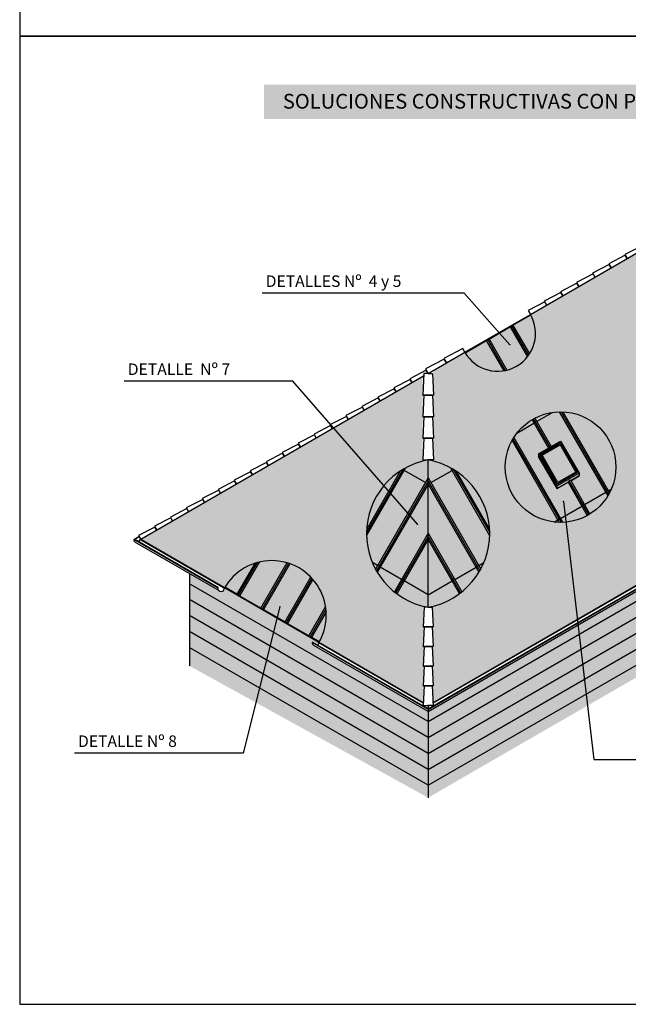
# Model space of a CAD drawing. Extents: x 0 to 2970, y 0 to 4200.
# Drawn here: x 0 to 1321, y 0 to 2136 of the extents above; entities that cross this region are included whole.
import ezdxf

# ---------------------------------------------------------------- set-up
doc = ezdxf.new("R2010")
doc.units = 0
doc.header["$LTSCALE"] = 1.4
doc.header["$MEASUREMENT"] = 0
doc.layers.get('0').update_dxf_attribs({"linetype": 'CONTINUOUS'})
for name, color, linetype in [('BORDEPLANO', 4, 'CONTINUOUS'), ('DETALLE', 7, 'CONTINUOUS'), ('SOMBREADOS', 41, 'CONTINUOUS'), ('TEJA', 135, 'CONTINUOUS'), ('TEXTOS', 4, 'CONTINUOUS')]:
    doc.layers.add(name, color=color, linetype=linetype)
doc.styles.add('TITULO', font='Tt0586m_.TTF', dxfattribs={"height": 25})

# ---------------------------------------------------------------- blocks, each defined once
blk = doc.blocks.new('TEJ1')
for p, q in [((0.32, 0.065), (0, 0.08)), ((0, 0.08), (0, 0)), ((0.32, 0), (0.32, 0.065))]:
    blk.add_line(p, q)
blk = doc.blocks.new('TEJ2')
for p, q in [((0, 0.065), (0.32, 0.08)), ((0, 0), (0, 0.065)), ((0.32, 0.08), (0.32, 0))]:
    blk.add_line(p, q)

msp = doc.modelspace()

# ---------------------------------------------------------------- hatches: boundary and pattern name
at = {"layer": 'SOMBREADOS'}
h = msp.add_hatch(color=32, dxfattribs=at)
h.dxf.hatch_style = 1
h.paths.add_polyline_path([(530.2, 1920.1), (2330.2, 1920.1), (2330.2, 1995.1), (530.2, 1995.1)])
h = msp.add_hatch(color=256, dxfattribs=at)
h.dxf.hatch_style = 1
h.paths.add_polyline_path([(965.9, 1414.2, 0.0038), (966.5, 1413.1), (1015.3, 1441.3), (1014.7, 1442.4)])
h.paths.add_polyline_path([(1017.7, 1444.1), (1018.3, 1443), (1067.2, 1471.3), (1066.6, 1472.4)])
h.paths.add_polyline_path([(1069.6, 1474.1), (1070.3, 1473), (1109, 1495.4, 0.0038), (1108.3, 1496.5)])
h.paths.add_polyline_path([(1104, 1407.5, 0.01182), (1106.2, 1410.7), (1069.6, 1474.1), (1066.6, 1472.4)])
h.paths.add_polyline_path([(1101.9, 1404.7, 0.01091), (1104, 1407.5), (1067.2, 1471.3), (1064.4, 1469.6)])
h.paths.add_polyline_path([(1053.7, 1374.8, 0.011134), (1057.2, 1375.6), (1017.7, 1444.1), (1014.7, 1442.4)])
h.paths.add_polyline_path([(1015.3, 1441.3), (1012.4, 1439.6), (1050.2, 1374.1, 0.010645), (1053.7, 1374.8)])
h = msp.add_hatch(color=51, dxfattribs=at)
h.dxf.hatch_style = 1
h.paths.add_polyline_path([(1050.2, 1374.1), (1012.4, 1439.6), (966.5, 1413.1, 0.307137)])
h.paths.add_polyline_path([(1064.4, 1469.6), (1018.3, 1443), (1057.2, 1375.6, 0.166443), (1101.9, 1404.7)])
h.paths.add_polyline_path([(1106.2, 1410.7, 0.277156), (1109, 1495.4), (1070.3, 1473)])
h = msp.add_hatch(color=51, dxfattribs=at)
h.dxf.hatch_style = 1
h.paths.add_polyline_path([(1079.8, 1239.9), (1115.7, 1260.7), (1111.6, 1267.9, 0.088923)])
h.paths.add_polyline_path([(1155.8, 1283.9, 0.084738), (1117.5, 1271.3), (1121.6, 1264.1)])
h.paths.add_polyline_path([(1115.7, 1260.7), (1079.8, 1239.9, 0.02676), (1072.3, 1229.5), (1173.6, 1054.1), (1219.6, 1080.7), (1189.8, 1132.3), (1166, 1118.6), (1126, 1187.9), (1126, 1194.2), (1147.1, 1206.3)])
h.paths.add_polyline_path([(1153, 1209.7), (1173.7, 1221.7), (1213.7, 1152.4), (1213.7, 1146.1), (1195.7, 1135.7), (1225.5, 1084.1), (1271.6, 1110.7), (1170.9, 1285.2, 0.031472), (1155.8, 1283.9), (1121.6, 1264.1)])
h.paths.add_polyline_path([(1068.3, 1222.8, 0.125736), (1053.6, 1165.2, 0.380214), (1159.6, 1046), (1167.7, 1050.7)])
h.paths.add_polyline_path([(1159.6, 1046, 0.023549), (1170.8, 1045.2), (1167.7, 1050.7)])
h.paths.add_polyline_path([(1231.5, 1060.1), (1219.6, 1080.7), (1173.6, 1054.1), (1178.6, 1045.3, 0.115958)])
h.paths.add_polyline_path([(1237.4, 1063.5, 0.116521), (1276.2, 1102.8), (1271.6, 1110.7), (1225.5, 1084.1)])
h.paths.add_polyline_path([(1277.5, 1114.1), (1280, 1109.7, 0.018657), (1283.9, 1117.8)])
h.paths.add_polyline_path([(1277.5, 1114.1), (1283.9, 1117.8, 0.101885), (1293.6, 1165.2, 0.401722), (1178.8, 1285.1)])
h = msp.add_hatch(color=256, dxfattribs=at)
h.dxf.hatch_style = 1
h.paths.add_polyline_path([(1271.6, 1110.7), (1273.5, 1114), (1174.7, 1285.2, 0.007902), (1170.9, 1285.2)])
h.paths.add_polyline_path([(1178.8, 1285.1, 0.00855), (1174.7, 1285.2), (1273.5, 1114), (1276.5, 1115.8)])
h.paths.add_polyline_path([(1276.2, 1102.8, 0.007902), (1278.1, 1106.1), (1273.5, 1114), (1271.6, 1110.7)])
h.paths.add_polyline_path([(1278.1, 1106.1, 0.00855), (1280, 1109.7), (1276.5, 1115.8), (1273.5, 1114)])
h = msp.add_hatch(color=256, dxfattribs=at)
h.dxf.hatch_style = 1
h.paths.add_polyline_path([(1114.4, 1269.6, 0.006872), (1111.6, 1267.9), (1115.7, 1260.7), (1117.6, 1264)])
h.paths.add_polyline_path([(1117.6, 1264), (1120.7, 1265.8), (1117.5, 1271.3, 0.007294), (1114.4, 1269.6)])
h.paths.add_polyline_path([(1147.1, 1206.3), (1150, 1208), (1117.6, 1264), (1115.7, 1260.7)])
h.paths.add_polyline_path([(1150, 1208), (1153, 1209.7), (1120.7, 1265.8), (1117.6, 1264)])
h.paths.add_polyline_path([(1191.7, 1135.6), (1189.8, 1132.3), (1219.6, 1080.7), (1221.5, 1084)])
h.paths.add_polyline_path([(1194.8, 1137.4), (1191.7, 1135.6), (1221.5, 1084), (1224.6, 1085.8)])
h.paths.add_polyline_path([(1231.5, 1060.1, 0.006872), (1234.4, 1061.7), (1221.5, 1084), (1219.6, 1080.7)])
h.paths.add_polyline_path([(1234.4, 1061.7, 0.007294), (1237.4, 1063.5), (1224.6, 1085.8), (1221.5, 1084)])
h = msp.add_hatch(color=256, dxfattribs=at)
h.dxf.hatch_style = 1
h.paths.add_polyline_path([(1167.7, 1050.7), (1169.6, 1054), (1070.2, 1226.1, 0.007969), (1068.3, 1222.8)])
h.paths.add_polyline_path([(1169.6, 1054), (1172.6, 1055.8), (1072.3, 1229.5, 0.008302), (1070.2, 1226.1)])
h.paths.add_polyline_path([(1170.8, 1045.2, 0.007969), (1174.7, 1045.2), (1169.6, 1054), (1167.7, 1050.7)])
h.paths.add_polyline_path([(1172.6, 1055.8), (1169.6, 1054), (1174.7, 1045.2, 0.008302), (1178.6, 1045.3)])
h = msp.add_hatch(color=37, dxfattribs=at)
h.dxf.hatch_style = 1
h.paths.add_polyline_path([(1166, 1124.9), (1213.7, 1152.4), (1173.7, 1221.7), (1126, 1194.2)])
h.paths.add_polyline_path([(1129.4, 1193.3), (1172.7, 1218.3), (1210.2, 1153.3), (1166.9, 1128.3)], flags=16)
h.paths.add_polyline_path([(1132.9, 1192.3), (1171.8, 1214.8), (1206.8, 1154.2), (1167.9, 1131.7)], flags=0)
h = msp.add_hatch(color=37, dxfattribs=at)
h.dxf.hatch_style = 1
h.paths.add_polyline_path([(1210.2, 1153.3), (1172.7, 1218.3), (1129.4, 1193.3), (1166.9, 1128.3)])
h.paths.add_polyline_path([(1167.9, 1131.7), (1132.9, 1192.3), (1171.8, 1214.8), (1206.8, 1154.2)], flags=16)
h = msp.add_hatch(color=37, dxfattribs=at)
h.dxf.hatch_style = 1
h.paths.add_polyline_path([(1132.9, 1192.3), (1133.6, 1191), (1172.6, 1213.5), (1171.8, 1214.8)])
h = msp.add_hatch(color=131, dxfattribs=at)
h.dxf.hatch_style = 1
h.paths.add_polyline_path([(1172.6, 1213.5), (1133.6, 1191), (1167.9, 1131.7), (1206.8, 1154.2)])
h = msp.add_hatch(color=51, dxfattribs=at)
h.dxf.hatch_style = 1
h.paths.add_polyline_path([(880.3, 1131.6), (886.2, 1141.8), (886.2, 1180.8, 0.080171), (837.4, 1163.7), (834.2, 1158.2)])
h.paths.add_polyline_path([(886.2, 1141.8), (892.1, 1131.6), (938.1, 1158.2), (935, 1163.7, 0.080171), (886.2, 1180.8)])
h.paths.add_polyline_path([(752.6, 1016.9, 0.093572), (765.3, 958), (776.4, 951.6), (880.3, 1131.6), (834.2, 1158.2)])
h.paths.add_polyline_path([(825.4, 1156.4, 0.235678), (752.9, 1030.9)])
h.paths.add_polyline_path([(772, 944), (776.4, 951.6), (765.3, 958, 0.023847)])
h.paths.add_polyline_path([(782.3, 948.2), (775.9, 937.2, 0.087271), (812.9, 894.8), (828.3, 921.6)])
h.paths.add_polyline_path([(834.2, 918.2), (818.3, 890.6, 0.115423), (886.2, 861.3), (886.2, 888.2)])
h.paths.add_polyline_path([(886.2, 888.2), (886.2, 861.3, 0.115423), (954.1, 890.6), (938.1, 918.2)])
h.paths.add_polyline_path([(996.5, 937.2), (990.1, 948.2), (944, 921.6), (959.5, 894.8, 0.087271)])
h.paths.add_polyline_path([(1007.1, 958), (996, 951.6), (1000.4, 944, 0.023847)])
h.paths.add_polyline_path([(996, 951.6), (1007.1, 958, 0.093572), (1019.7, 1016.9), (938.1, 1158.2), (892.1, 1131.6)])
h.paths.add_polyline_path([(944, 921.6), (990.1, 948.2), (886.2, 1128.2), (886.2, 1021.8)])
h.paths.add_polyline_path([(886.2, 1008.2), (886.2, 888.2), (938.1, 918.2)])
h.paths.add_polyline_path([(834.2, 918.2), (886.2, 888.2), (886.2, 1008.2)])
h.paths.add_polyline_path([(886.2, 1021.8), (886.2, 1128.2), (782.3, 948.2), (828.3, 921.6)])
h.paths.add_polyline_path([(947, 1156.4), (1019.5, 1030.9, 0.235678)])
h = msp.add_hatch(color=37, dxfattribs=at)
h.dxf.hatch_style = 1
h.paths.add_polyline_path([(1166, 1124.9), (1166, 1118.6), (1189.8, 1132.3), (1191.7, 1135.6), (1194.8, 1137.4), (1195.7, 1135.7), (1213.7, 1146.1), (1213.7, 1152.4)])
h.paths.add_polyline_path([(1166, 1118.6), (1166, 1124.9), (1126, 1194.2), (1126, 1187.9)])
h = msp.add_hatch(color=256, dxfattribs=at)
h.dxf.hatch_style = 1
h.paths.add_polyline_path([(831.7, 1160.4, 0.011541), (825.4, 1156.4), (752.9, 1030.9, 0.011541), (752.6, 1023.4)])
h.paths.add_polyline_path([(834.2, 1158.2), (832.6, 1161, 0.001635), (831.7, 1160.4), (752.6, 1023.4, 0.010062), (752.6, 1016.9)])
h.paths.add_polyline_path([(837.4, 1163.7, 0.008427), (832.6, 1161), (834.2, 1158.2)])
h = msp.add_hatch(color=256, dxfattribs=at)
h.dxf.hatch_style = 1
h.paths.add_polyline_path([(940.7, 1160.4, -0.011541), (947, 1156.4), (1019.5, 1030.9, -0.011541), (1019.8, 1023.4)])
h.paths.add_polyline_path([(938.1, 1158.2), (939.8, 1161, -0.001635), (940.7, 1160.4), (1019.8, 1023.4, -0.010062), (1019.7, 1016.9)])
h.paths.add_polyline_path([(935, 1163.7, -0.008427), (939.8, 1161), (938.1, 1158.2)])
h = msp.add_hatch(color=256, dxfattribs=at)
h.dxf.hatch_style = 1
h.paths.add_polyline_path([(777.3, 953.2), (780.4, 951.5), (886.2, 1134.8), (886.2, 1141.8)])
h.paths.add_polyline_path([(886.2, 1128.2), (886.2, 1134.8), (780.4, 951.5), (782.3, 948.2)])
h.paths.add_polyline_path([(780.4, 951.5), (777.3, 953.2), (772, 944, 0.006286), (774, 940.4)])
h.paths.add_polyline_path([(782.3, 948.2), (780.4, 951.5), (774, 940.4, 0.00584), (775.9, 937.2)])
h = msp.add_hatch(color=256, dxfattribs=at)
h.dxf.hatch_style = 1
h.paths.add_polyline_path([(886.2, 1134.8), (886.2, 1141.8), (995, 953.2), (992, 951.5)])
h.paths.add_polyline_path([(886.2, 1128.2), (886.2, 1134.8), (992, 951.5), (990.1, 948.2)])
h.paths.add_polyline_path([(992, 951.5), (995, 953.2), (1000.4, 944, -0.006286), (998.4, 940.4)])
h.paths.add_polyline_path([(990.1, 948.2), (992, 951.5), (998.4, 940.4, -0.00584), (996.5, 937.2)])
h = msp.add_hatch(color=256, dxfattribs=at)
h.dxf.hatch_style = 1
h.paths.add_polyline_path([(832.3, 921.5), (829.3, 923.2), (812.9, 894.8, 0.005447), (815.6, 892.6)])
h.paths.add_polyline_path([(834.2, 918.2), (832.3, 921.5), (815.6, 892.6, 0.005119), (818.3, 890.6)])
h.paths.add_polyline_path([(886.2, 1008.2), (886.2, 1014.8), (832.3, 921.5), (834.2, 918.2)])
h.paths.add_polyline_path([(886.2, 1014.8), (886.2, 1021.8), (829.3, 923.2), (832.3, 921.5)])
h = msp.add_hatch(color=256, dxfattribs=at)
h.dxf.hatch_style = 1
h.paths.add_polyline_path([(940.1, 921.5), (943.1, 923.2), (959.5, 894.8, -0.005447), (956.7, 892.6)])
h.paths.add_polyline_path([(938.1, 918.2), (940.1, 921.5), (956.7, 892.6, -0.005119), (954.1, 890.6)])
h.paths.add_polyline_path([(886.2, 1008.2), (886.2, 1014.8), (940.1, 921.5), (938.1, 918.2)])
h.paths.add_polyline_path([(886.2, 1014.8), (886.2, 1021.8), (943.1, 923.2), (940.1, 921.5)])
h = msp.add_hatch(color=254, dxfattribs=at)
h.dxf.hatch_style = 1
h.paths.add_polyline_path([(886.2, 635.2), (638.2, 778.4, -0.271391), (634.3, 784.9), (636.3, 784.9), (646.5, 779.1, 0.189948), (649.3, 783.8), (647.3, 784.9), (649.3, 784.9), (444.4, 903.2, -0.581636), (433.1, 896.8), (368.7, 933.9), (368.7, 733.9), (886.2, 448.2)])
h.paths.add_polyline_path([(1457.8, 778.2), (1457.8, 965.2), (886.2, 635.2), (886.2, 448.2)])
h.paths.add_polyline_path([(1457.8, 965.2), (1457.8, 778.2), (2029.3, 448.2), (2029.3, 635.2)])
h.paths.add_polyline_path([(2546.8, 733.9), (2546.8, 933.9), (2029.3, 635.2), (2029.3, 448.2)])
h = msp.add_hatch(color=51, dxfattribs=at)
h.dxf.hatch_style = 1
h.paths.add_polyline_path([(509.9, 956.4, 0.181069), (445.2, 904.5), (471.2, 889.5)])
h.paths.add_polyline_path([(477.1, 886.1), (523.2, 859.5), (579.9, 957.7, 0.13029), (519.3, 959.1)])
h.paths.add_polyline_path([(529.1, 856.1), (575.2, 829.5), (631.4, 926.9, 0.114011), (586.5, 955.5)])
h.paths.add_polyline_path([(581.1, 826.1), (627.1, 799.5), (663.7, 862.8, 0.139878), (636.2, 921.6)])
h.paths.add_polyline_path([(633, 796.1), (650.1, 786.2, 0.14422), (665, 851.4)])
h = msp.add_hatch(color=256, dxfattribs=at)
h.dxf.hatch_style = 1
h.paths.add_polyline_path([(514.8, 957.9, 0.010843), (509.9, 956.4), (470.5, 888.2), (473.5, 886.4)])
h.paths.add_polyline_path([(519.3, 959.1, 0.009793), (514.8, 957.9), (474.3, 887.7), (477.1, 886.1)])
h.paths.add_polyline_path([(522.5, 858.2), (525.5, 856.4), (583.3, 956.6, 0.00759), (579.9, 957.7)])
h.paths.add_polyline_path([(586.5, 955.5, 0.007107), (583.3, 956.6), (526.2, 857.7), (529.1, 856.1)])
h.paths.add_polyline_path([(574.4, 828.2), (577.4, 826.4), (633.9, 924.2, 0.007714), (631.4, 926.9)])
h.paths.add_polyline_path([(578.2, 827.7), (581.1, 826.1), (636.2, 921.6, 0.007338), (633.9, 924.2)])
h.paths.add_polyline_path([(626.4, 798.2), (629.4, 796.4), (664.5, 857.1, 0.01209), (663.7, 862.8)])
h.paths.add_polyline_path([(630.2, 797.7), (633, 796.1), (665, 851.4, 0.01217), (664.5, 857.1)])
h.paths.add_polyline_path([(630.2, 797.7), (629.4, 796.4), (649.3, 784.9, 0.00317), (650.1, 786.2)])
h.paths.add_polyline_path([(626.4, 798.2), (627.1, 799.5), (578.2, 827.7), (577.4, 826.4)])
h.paths.add_polyline_path([(574.4, 828.2), (575.2, 829.5), (526.2, 857.7), (525.5, 856.4)])
h.paths.add_polyline_path([(474.3, 887.7), (473.5, 886.4), (522.5, 858.2), (523.2, 859.5)])
h.paths.add_polyline_path([(470.5, 888.2), (471.2, 889.5), (445.2, 904.5, 0.00317), (444.4, 903.2)])
at = {"layer": 'TEJA'}
h = msp.add_hatch(dxfattribs=at)
h.set_pattern_fill('ROMANA,_O', color=256, scale=0.75, angle=30)
h.set_pattern_definition([(320.556, (1753.817, 826.91), (-8.999988, 15.588464), [6.408, -70.48803]), (14.055, (1738.9715, 839.124), (23.38259, 13.50016), [5.4601, -191.1029]), (48.435, (1742.126, 820.16), (-23.38267, -13.50002), [7.11512, -49.80587]), (96.801, (1744.851, 813.9396), (-8.99989, 15.58852), [5.7118, -131.3721]), (96.801, (1768.234, 827.4396), (-8.99989, 15.58852), [5.7118, -131.3721]), (99.444, (1743.177, 813.839), (-9.000012, 15.58845), [6.408, -70.48803]), (11.565, (1746.8465, 825.484), (23.382697, 13.49998), [7.11512, -49.80587]), (115.03017, (1813.3253, 854.3391), (-8.9999764, 15.58847), [17.3151, -1229.37165]), (115.03017, (1766.56, 827.3391), (-8.9999764, 15.58847), [17.3151, -1229.37165]), (115.03017, (1789.9426, 840.8391), (-8.9999764, 15.58847), [17.3151, -1229.37165]), (115.03017, (1743.1773, 813.8391), (-8.9999764, 15.58847), [17.3151, -1229.37165]), (30, (1758.866, 821.165), (-9, 15.58846), [10.5, -16.5]), (30, (1758.766, 822.84), (-9, 15.58846), [9, -18]), (304.96983, (1781.2244, 834.9396), (-9.0000228, 15.5884431), [17.3151, -1229.37165]), (304.96983, (1804.607, 848.4396), (-9.0000228, 15.5884431), [17.3151, -1229.37165]), (304.96983, (1827.9898, 861.9396), (-9.0000228, 15.5884431), [17.3151, -1229.37165]), (304.96983, (1757.8417, 821.4396), (-9.0000228, 15.5884431), [17.3151, -1229.37165]), (45.945, (1726.175, 850.788), (-23.38278, -13.49984), [5.4601, -191.1029]), (323.199, (1776.651, 838.361), (-9.00011, 15.588392), [5.7118, -131.3721]), (14.055, (1729.9715, 854.712), (23.38259, 13.50016), [5.4601, -191.1029]), (323.199, (1753.268, 824.861), (-9.00011, 15.588392), [5.7118, -131.3721]), (45.945, (1735.175, 835.2), (-23.38278, -13.49984), [5.4601, -191.1029]), (14.055, (1747.9715, 823.535), (23.38259, 13.50016), [5.4601, -191.1029]), (45.945, (1744.175, 819.611), (-23.38278, -13.49984), [5.4601, -191.1029])])
h.paths.add_polyline_path([(1446.8, 1426.2), (1446.8, 1691.9), (1108.3, 1496.5, -1), (965.9, 1414.2), (897.9, 1375), (897.9, 1178.3, -0.778048), (896.8, 863.5), (896.8, 654.3), (1445, 970.8), (1445, 1135.9, -0.677828)])
h.paths.add_polyline_path([(1293.6, 1165.2, -1), (1053.6, 1165.2, -1)], flags=16)
h.paths.add_polyline_path([(1224.6, 1085.8), (1221.5, 1084), (1219.6, 1080.7), (1189.8, 1132.3), (1166, 1118.6), (1126, 1187.9), (1126, 1194.2), (1147.1, 1206.3), (1115.7, 1260.7), (1117.6, 1264), (1120.7, 1265.8), (1153, 1209.7), (1173.7, 1221.7), (1213.7, 1152.4), (1213.7, 1146.1), (1195.7, 1135.7)], flags=0)
h.paths.add_polyline_path([(1172.7, 1218.3), (1210.2, 1153.3), (1166.9, 1128.3), (1129.4, 1193.3)], flags=0)
h.paths.add_polyline_path([(1171.8, 1214.8), (1206.8, 1154.2), (1167.9, 1131.7), (1132.9, 1192.3)], flags=0)
h = msp.add_hatch(dxfattribs=at)
h.set_pattern_fill('ROMANA,_O', color=256, scale=0.75, angle=330)
h.set_pattern_definition([(260.556, (1760.567, 811.16), (9.000012, 15.58845), [6.408, -70.48803]), (314.055, (1763.7215, 830.124), (23.38278, -13.499838), [5.4601, -191.1029]), (348.435, (1748.876, 817.91), (-23.382697, 13.49998), [7.11512, -49.80587]), (36.801, (1744.851, 812.4396), (9.00011, 15.588392), [5.71183, -131.3721]), (36.801, (1768.234, 798.9396), (9.00011, 15.588392), [5.71183, -131.3721]), (39.444, (1743.927, 813.839), (8.999988, 15.588464), [6.408, -70.48803]), (311.565, (1755.8465, 816.484), (23.382673, -13.50002), [7.11512, -49.80587]), (55.03017, (1814.0753, 773.3391), (9.0000228, 15.5884431), [17.3151, -1229.37165]), (55.03017, (1767.31, 800.3391), (9.0000228, 15.5884431), [17.3151, -1229.37165]), (55.03017, (1790.6926, 786.8391), (9.0000228, 15.5884431), [17.3151, -1229.37165]), (55.03017, (1743.9273, 813.8391), (9.0000228, 15.5884431), [17.3151, -1229.37165]), (330, (1758.116, 803.915), (9, 15.58846), [10.5, -16.5]), (330, (1759.516, 804.84), (9, 15.58846), [9, -18]), (244.96983, (1781.2244, 791.4396), (8.9999764, 15.58847), [17.3151, -1229.37165]), (244.96983, (1804.607, 777.9396), (8.9999764, 15.58847), [17.3151, -1229.37165]), (244.96983, (1827.9898, 764.4396), (8.9999764, 15.58847), [17.3151, -1229.37165]), (244.96983, (1757.8417, 804.9396), (8.9999764, 15.58847), [17.3151, -1229.37165]), (345.945, (1767.425, 847.038), (-23.382592, 13.50016), [5.4601, -191.1029]), (263.199, (1781.901, 797.111), (8.999888, 15.58852), [5.71183, -131.3721]), (314.055, (1772.7215, 845.712), (23.38278, -13.499838), [5.4601, -191.1029]), (263.199, (1758.518, 810.611), (8.999888, 15.58852), [5.71183, -131.3721]), (345.945, (1758.425, 831.45), (-23.382592, 13.50016), [5.4601, -191.1029]), (314.055, (1754.7215, 814.535), (23.38278, -13.499838), [5.4601, -191.1029]), (345.945, (1749.425, 815.861), (-23.382592, 13.50016), [5.4601, -191.1029])])
h.paths.add_polyline_path([(874.5, 1178.3), (874.5, 1361.4), (262.6, 1008.2), (444.4, 903.2, -1), (649.3, 784.9), (875.5, 654.3), (875.5, 863.5, -0.778048)])

# ---------------------------------------------------------------- linework, layer by layer
at = {"layer": 'BORDEPLANO'}
for points in [[(0, 2100), (2970, 2100), (2970, 4200), (0, 4200)], [(0, 0), (2970, 0), (2970, 2100), (0, 2100)]]:
    msp.add_lwpolyline(points, close=True, dxfattribs=at)
at = {"layer": 'DETALLE', "color": 4}
for p, q in [((965.9, 1414.2), (1108.3, 1496.5)), ((1070.3, 1473), (1109, 1495.4)), ((1069.6, 1474.1), (1106.2, 1410.7)), ((1018.3, 1443), (1067.2, 1471.3)), ((1064.4, 1469.6), (1101.9, 1404.7)), ((1066.6, 1472.4), (1104, 1407.5)), ((966.5, 1413.1), (1015.3, 1441.3)), ((1012.4, 1439.6), (1050.2, 1374.1)), ((1014.7, 1442.4), (1053.7, 1374.8)), ((1017.7, 1444.1), (1057.2, 1375.6)), ((1121.6, 1264.1), (1155.8, 1283.9)), ((1170.9, 1285.2), (1276.2, 1102.8)), ((1174.7, 1285.2), (1278.1, 1106.1)), ((1178.8, 1285.1), (1280, 1109.7)), ((1079.8, 1239.9), (1115.7, 1260.7)), ((1111.6, 1267.9), (1147.1, 1206.3)), ((1114.4, 1269.6), (1150, 1208)), ((1117.6, 1264), (1115.7, 1260.7)), ((1117.5, 1271.3), (1153, 1209.7)), ((1117.6, 1264), (1120.7, 1265.8)), ((1068.3, 1222.8), (1170.8, 1045.2)), ((1070.2, 1226.1), (1174.7, 1045.2)), ((1072.3, 1229.5), (1178.6, 1045.3)), ((1133.6, 1191), (1172.6, 1213.5)), ((886.2, 861.3), (886.2, 1180.8)), ((1126, 1194.2), (1126, 1187.9)), ((1126, 1187.9), (1166, 1118.6)), ((837.4, 1163.7), (752.6, 1016.9)), ((831.7, 1160.4), (752.6, 1023.4)), ((825.4, 1156.4), (752.9, 1030.9)), ((832.6, 1161), (834.2, 1158.2)), ((880.3, 1131.6), (834.2, 1158.2)), ((892.1, 1131.6), (938.1, 1158.2)), ((935, 1163.7), (1019.7, 1016.9)), ((939.8, 1161), (938.1, 1158.2)), ((940.7, 1160.4), (1019.8, 1023.4)), ((947, 1156.4), (1019.5, 1030.9)), ((886.2, 1141.8), (772, 944)), ((886.2, 1134.8), (774, 940.4)), ((886.2, 1141.8), (1000.4, 944)), ((886.2, 1134.8), (998.4, 940.4)), ((1166, 1118.6), (1189.8, 1132.3)), ((1191.7, 1135.6), (1189.8, 1132.3)), ((1189.8, 1132.3), (1231.5, 1060.1)), ((1191.7, 1135.6), (1194.8, 1137.4)), ((1191.7, 1135.6), (1234.4, 1061.7)), ((1194.8, 1137.4), (1237.4, 1063.5)), ((1195.7, 1135.7), (1213.7, 1146.1)), ((1213.7, 1152.4), (1213.7, 1146.1)), ((886.2, 1128.2), (775.9, 937.2)), ((886.2, 1128.2), (996.5, 937.2)), ((1166, 1118.6), (1166, 1124.9)), ((1225.5, 1084.1), (1271.6, 1110.7)), ((1273.5, 1114), (1271.6, 1110.7)), ((1273.5, 1114), (1276.5, 1115.8)), ((1277.5, 1114.1), (1283.9, 1117.8)), ((1173.6, 1054.1), (1219.6, 1080.7)), ((1221.5, 1084), (1219.6, 1080.7)), ((1221.5, 1084), (1224.6, 1085.8)), ((1159.6, 1046), (1167.7, 1050.7)), ((1169.6, 1054), (1167.7, 1050.7)), ((1169.6, 1054), (1172.6, 1055.8)), ((886.2, 1021.8), (812.9, 894.8)), ((886.2, 1014.8), (815.6, 892.6)), ((886.2, 1008.2), (818.3, 890.6)), ((886.2, 1021.8), (959.5, 894.8)), ((886.2, 1014.8), (956.7, 892.6)), ((886.2, 1008.2), (954.1, 890.6)), ((509.9, 956.4), (470.5, 888.2)), ((514.8, 957.9), (473.5, 886.4)), ((519.3, 959.1), (477.1, 886.1)), ((579.9, 957.7), (522.5, 858.2)), ((583.3, 956.6), (525.5, 856.4)), ((586.5, 955.5), (529.1, 856.1)), ((776.4, 951.6), (765.3, 958)), ((780.4, 951.5), (777.3, 953.2)), ((780.4, 951.5), (782.3, 948.2)), ((828.3, 921.6), (782.3, 948.2)), ((944, 921.6), (990.1, 948.2)), ((992, 951.5), (990.1, 948.2)), ((992, 951.5), (995, 953.2)), ((996, 951.6), (1007.1, 958)), ((631.4, 926.9), (574.4, 828.2)), ((633.9, 924.2), (577.4, 826.4)), ((636.2, 921.6), (581.1, 826.1)), ((832.3, 921.5), (829.3, 923.2)), ((832.3, 921.5), (834.2, 918.2)), ((940.1, 921.5), (938.1, 918.2)), ((940.1, 921.5), (943.1, 923.2)), ((649.3, 784.9), (444.4, 903.2)), ((471.2, 889.5), (445.2, 904.5)), ((886.2, 888.2), (834.2, 918.2)), ((886.2, 888.2), (938.1, 918.2)), ((523.2, 859.5), (474.3, 887.7)), ((575.2, 829.5), (526.2, 857.7)), ((663.7, 862.8), (626.4, 798.2)), ((664.5, 857.1), (629.4, 796.4)), ((665, 851.4), (633, 796.1)), ((627.1, 799.5), (578.2, 827.7)), ((650.1, 786.2), (630.2, 797.7))]:
    msp.add_line(p, q, dxfattribs=at)
for points in [[(1126, 1194.2), (1173.7, 1221.7), (1213.7, 1152.4), (1166, 1124.9), (1126, 1194.2)], [(1189.8, 1132.3), (1166, 1118.6), (1126, 1187.9)], [(1213.7, 1146.1), (1195.7, 1135.7)]]:
    msp.add_lwpolyline(points, dxfattribs=at)
for points in [[(1129.4, 1193.3), (1172.7, 1218.3), (1210.2, 1153.3), (1166.9, 1128.3)], [(1132.9, 1192.3), (1171.8, 1214.8), (1206.8, 1154.2), (1167.9, 1131.7)]]:
    msp.add_lwpolyline(points, close=True, dxfattribs=at)
msp.add_circle((1173.6, 1165.2), 120, dxfattribs=at)
for centre, radius, start, end in [((1037.1, 1455.3), 82.2, 210, 30), ((914.9, 1021), 162.3, 100.1919, 259.8081), ((857.5, 1021), 162.3, 280.1919, 79.8081), ((546.9, 844.1), 118.3, 330, 150)]:
    msp.add_arc(centre, radius, start, end, dxfattribs=at)
at = {"layer": 'TEJA'}
for p, q in [((1108.3, 1496.5), (1457.8, 1698.2)), ((886.2, 1368.2), (965.9, 1414.2)), ((876.4, 1362.6), (262.6, 1008.2)), ((258.9, 1014.7), (247.6, 1008.2)), ((429.4, 903.2), (247.6, 1008.2)), ((259.4, 1013.8), (249.6, 1008.2)), ((431.4, 903.2), (249.6, 1008.2)), ((262.1, 1009.1), (260.6, 1008.2)), ((442.4, 903.2), (260.6, 1008.2)), ((444.4, 903.2), (262.6, 1008.2)), ((433.3, 896.7), (251.5, 1001.6)), ((886.2, 640.7), (1457.8, 970.7)), ((886.2, 639.5), (1457.8, 969.5)), ((886.2, 635.2), (1457.8, 965.2)), ((896.6, 654.2), (1457.8, 978.2)), ((896.6, 653.1), (1457.8, 977)), ((886.2, 613.5), (1457.8, 943.5)), ((368.7, 933.9), (368.7, 733.9)), ((886.2, 613.5), (368.7, 912.3)), ((431.4, 903.2), (429.4, 903.2)), ((444.4, 903.2), (442.4, 903.2)), ((886.2, 578.9), (1457.8, 908.9)), ((886.2, 578.9), (368.7, 877.7)), ((886.2, 544.3), (1457.8, 874.3)), ((886.2, 544.3), (368.7, 843)), ((886.2, 509.6), (1457.8, 839.6)), ((886.2, 509.6), (368.7, 808.4)), ((886.2, 475), (1457.8, 805)), ((886.2, 475), (369.4, 773.3)), ((886.2, 639.5), (634.3, 784.9)), ((636.3, 784.9), (634.3, 784.9)), ((886.2, 640.7), (636.3, 784.9)), ((886.2, 635.2), (638, 778.5)), ((875.8, 653.1), (647.3, 784.9)), ((649.3, 784.9), (647.3, 784.9)), ((875.8, 654.2), (649.3, 784.9)), ((886.2, 647), (884.2, 648.2)), ((886.2, 648.2), (886.2, 448.2)), ((886.2, 647), (888.2, 648.2))]:
    msp.add_line(p, q, dxfattribs=at)
for centre, start, end in [((255.1, 1008.2), 180, 240.7354), ((253.1, 1008.2), 316.5066, 0), ((436.9, 903.2), 180, 0), ((641.8, 784.9), 180, 240.7354), ((641.8, 784.9), 308.4898, 351.5102)]:
    msp.add_arc(centre, 7.5, start, end, dxfattribs=at)
at = {"layer": 'TEXTOS', "color": 135}
for p, q in [((964.3, 1542.2), (526.3, 1542.2)), ((1063.7, 1430.8), (964.3, 1542.2)), ((592.9, 1351.3), (227, 1351.3)), ((863.2, 1041.3), (592.9, 1351.3)), ((1179.7, 1090.8), (1246.1, 530.8)), ((564.6, 862.4), (484.9, 544.5)), ((484.9, 544.5), (119, 544.5)), ((1246.1, 530.8), (1680.9, 530.8))]:
    msp.add_line(p, q, dxfattribs=at)
at = {"layer": 'TEXTOS', "color": 135, "const_width": 1.5}
for points in [[(1064.5, 1430.8, -1), (1063, 1430.8, -1)], [(1178.9, 1090.8, -1), (1180.4, 1090.8, -1)], [(863.9, 1041.3, -1), (862.4, 1041.3, -1)], [(565.3, 862.4, 1), (563.8, 862.4, 1)]]:
    msp.add_lwpolyline(points, format="xyb", close=True, dxfattribs=at)

# ---------------------------------------------------------------- block references
at = {"layer": 'TEJA', "row_count": 1, "row_spacing": 0}
for name, p, xscale, yscale, zscale, rotation, column_count, column_spacing in [('TEJ2', (1457.8, 1698.2), -126.0840663573422, 126.0840663573422, 126.0840663573422, 30.00000000000501, 10, -40.3469012343495), ('TEJ2', (965.9, 1414.2), -143.8269967416041, 143.8269967416041, 143.8269967416041, 30.00000000001148, 2, -46.02463895731335), ('TEJ1', (262.6, 1008.2), 125.0000000000123, 125.0000000000123, 125.0000000000123, 29.99999999997072, 18, 40.00000000000396), ('TEJ2', (886.2, 1368.2), -146.3918234196665, 146.3918234196665, 146.3918234196665, 90, 4, -46.84538349429329), ('TEJ2', (886.2, 1368.2), 146.3918234196665, 146.3918234196665, 146.3918234196665, 270, 4, 46.84538349429329), ('TEJ2', (886.2, 861.3), -133.1633550472626, 133.1633550472626, 133.1633550472626, 90, 5, -42.61227361512405), ('TEJ2', (886.2, 861.3), 133.1633550472626, 133.1633550472626, 133.1633550472626, 270, 5, 42.61227361512405)]:
    msp.add_blockref(name, p, dxfattribs=dict(at, xscale=xscale, yscale=yscale, zscale=zscale, rotation=rotation, column_count=column_count, column_spacing=column_spacing))

# ---------------------------------------------------------------- texts
at = {"layer": 'TEXTOS', "color": 4, "style": 'TITULO'}
for s, height, p in [('SOLUCIONES CONSTRUCTIVAS CON PANEL AUTOPORTANTE "PANFRI"', 32, (571, 1942.8)), ('DETALLES Nº  4 y 5', 25, (533.7, 1556)), ('DETALLE  Nº 7', 25, (234.5, 1365)), ('DETALLE Nº 8', 25, (126.5, 558.2))]:
    msp.add_text(s, height=height, dxfattribs=at).set_placement(p)

doc.saveas('drawing.dxf')
